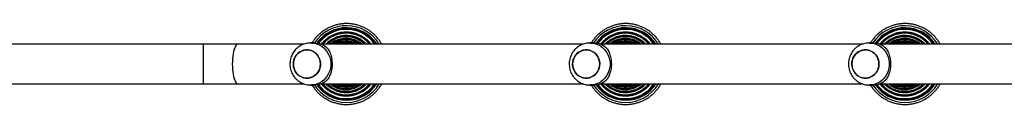
# Model space of a CAD drawing. Units: millimetres. Extents: x -4837 to 388842, y -3372 to 7152.
# Drawn here: x -1989 to -1052, y 4325 to 4402 of the extents above; entities that cross this region are included whole.
import ezdxf

# ---------------------------------------------------------------- set-up
doc = ezdxf.new("R2010")
doc.units = ezdxf.units.MM
doc.layers.add('Toestel 2D', color=7, linetype='Continuous', lineweight=20)

# ---------------------------------------------------------------- blocks, each defined once
blk = doc.blocks.new('wd1463')
at = {"color": 7, "linetype": 'Continuous', "lineweight": 25}
for p, q in [((-584.468, -393.269), (-609.537, -393.269)), ((-583.563, -393.169), (-583.871, -393.169)), ((-557.881, -393.269), (-582.95, -393.269)), ((-556.976, -393.169), (-557.284, -393.169)), ((-531.294, -393.269), (-556.363, -393.269)), ((-530.389, -393.169), (-530.697, -393.169)), ((-523.479, -393.269), (-529.776, -393.269)), ((-520.149, -393.269), (-523.479, -393.269)), ((-501.851, -393.269), (-520.149, -393.269)), ((-609.54, -397.069), (-584.468, -397.069)), ((-583.871, -397.169), (-583.563, -397.169)), ((-582.953, -397.069), (-557.881, -397.069)), ((-557.284, -397.169), (-556.976, -397.169)), ((-556.366, -397.069), (-531.294, -397.069)), ((-530.697, -397.169), (-530.389, -397.169)), ((-529.779, -397.069), (-523.479, -397.069)), ((-523.479, -397.069), (-520.149, -397.069)), ((-520.149, -397.069), (-501.851, -397.069))]:
    blk.add_line(p, q, dxfattribs=at)
at = {"color": 8, "linetype": 'Continuous', "lineweight": 25}
for p, q in [((-520.149, -395.169), (-520.149, -393.269)), ((-520.149, -397.069), (-520.149, -395.169))]:
    blk.add_line(p, q, dxfattribs=at)
at = {"color": 8, "linetype": 'Continuous', "lineweight": 25, "flags": 128}
for points in [[(-583.564, -397.169), (-583.627, -397.168), (-583.881, -397.142), (-584.13, -397.08), (-584.368, -396.984), (-584.592, -396.855), (-584.798, -396.697), (-584.982, -396.511), (-585.14, -396.301), (-585.27, -396.071), (-585.37, -395.826), (-585.438, -395.568), (-585.472, -395.303), (-585.472, -395.036), (-585.438, -394.771), (-585.37, -394.513), (-585.27, -394.267), (-585.14, -394.038), (-584.982, -393.828), (-584.798, -393.642), (-584.592, -393.484), (-584.368, -393.355), (-584.13, -393.259), (-583.881, -393.197), (-583.627, -393.171), (-583.555, -393.169)], [(-556.977, -397.169), (-557.04, -397.168), (-557.294, -397.142), (-557.543, -397.08), (-557.781, -396.984), (-558.005, -396.855), (-558.211, -396.697), (-558.395, -396.511), (-558.553, -396.301), (-558.683, -396.071), (-558.783, -395.826), (-558.851, -395.568), (-558.885, -395.303), (-558.885, -395.036), (-558.851, -394.771), (-558.783, -394.513), (-558.683, -394.267), (-558.553, -394.038), (-558.395, -393.828), (-558.211, -393.642), (-558.005, -393.484), (-557.781, -393.355), (-557.543, -393.259), (-557.294, -393.197), (-557.04, -393.171), (-556.968, -393.169)], [(-530.39, -397.169), (-530.453, -397.168), (-530.707, -397.142), (-530.956, -397.08), (-531.194, -396.984), (-531.418, -396.855), (-531.624, -396.697), (-531.808, -396.511), (-531.966, -396.301), (-532.096, -396.071), (-532.196, -395.826), (-532.264, -395.568), (-532.298, -395.303), (-532.298, -395.036), (-532.264, -394.771), (-532.196, -394.513), (-532.096, -394.267), (-531.966, -394.038), (-531.808, -393.828), (-531.624, -393.642), (-531.418, -393.484), (-531.194, -393.355), (-530.956, -393.259), (-530.707, -393.197), (-530.453, -393.171), (-530.381, -393.169)], [(-522.924, -395.169), (-522.929, -394.911), (-522.945, -394.657), (-522.97, -394.413), (-523.005, -394.182), (-523.049, -393.97), (-523.1, -393.781), (-523.159, -393.617), (-523.224, -393.482), (-523.293, -393.379), (-523.366, -393.309), (-523.441, -393.274), (-523.479, -393.269)], [(-523.479, -397.069), (-523.441, -397.065), (-523.366, -397.03), (-523.293, -396.96), (-523.224, -396.856), (-523.159, -396.722), (-523.1, -396.558), (-523.049, -396.369), (-523.005, -396.157), (-522.97, -395.926), (-522.945, -395.682), (-522.929, -395.428), (-522.924, -395.169)]]:
    blk.add_lwpolyline(points, dxfattribs=at)
at = {"color": 7, "linetype": 'Continuous', "lineweight": 25, "flags": 128}
for points in [[(-584.434, -394.766), (-584.354, -394.559), (-584.242, -394.369), (-584.102, -394.201), (-583.937, -394.06), (-583.752, -393.948), (-583.553, -393.87), (-583.343, -393.828), (-583.13, -393.822), (-582.919, -393.852), (-582.715, -393.919), (-582.525, -394.02), (-582.353, -394.152), (-582.205, -394.312), (-582.084, -394.495), (-581.993, -394.697), (-581.935, -394.912), (-581.911, -395.133), (-581.923, -395.356), (-581.97, -395.573), (-582.051, -395.78), (-582.162, -395.97), (-582.303, -396.138), (-582.467, -396.279), (-582.652, -396.391), (-582.852, -396.469), (-583.061, -396.511), (-583.274, -396.517), (-583.485, -396.487), (-583.689, -396.42), (-583.879, -396.319), (-584.051, -396.187), (-584.199, -396.027), (-584.321, -395.844), (-584.412, -395.642), (-584.469, -395.427), (-584.493, -395.206), (-584.481, -394.983), (-584.434, -394.766)], [(-584.493, -395.169), (-584.476, -395.392), (-584.423, -395.608), (-584.338, -395.812), (-584.221, -395.999), (-584.077, -396.163), (-583.908, -396.3), (-583.721, -396.406), (-583.519, -396.478), (-583.309, -396.515), (-583.096, -396.515), (-582.885, -396.478), (-582.683, -396.406), (-582.496, -396.3), (-582.328, -396.163), (-582.183, -395.999), (-582.067, -395.812), (-581.981, -395.608), (-581.929, -395.392), (-581.911, -395.169), (-581.929, -394.947), (-581.981, -394.731), (-582.067, -394.527), (-582.183, -394.34), (-582.328, -394.176), (-582.496, -394.039), (-582.683, -393.933), (-582.885, -393.861), (-583.096, -393.824), (-583.309, -393.824), (-583.519, -393.861), (-583.721, -393.933), (-583.908, -394.039), (-584.077, -394.176), (-584.221, -394.34), (-584.338, -394.527), (-584.423, -394.731), (-584.476, -394.947), (-584.493, -395.169)], [(-557.847, -394.766), (-557.767, -394.559), (-557.655, -394.369), (-557.515, -394.201), (-557.35, -394.06), (-557.165, -393.948), (-556.966, -393.87), (-556.756, -393.828), (-556.543, -393.822), (-556.332, -393.852), (-556.128, -393.919), (-555.938, -394.02), (-555.766, -394.152), (-555.618, -394.312), (-555.497, -394.495), (-555.406, -394.697), (-555.348, -394.912), (-555.325, -395.133), (-555.336, -395.356), (-555.383, -395.573), (-555.464, -395.78), (-555.575, -395.97), (-555.716, -396.138), (-555.88, -396.279), (-556.065, -396.391), (-556.265, -396.469), (-556.474, -396.511), (-556.687, -396.517), (-556.898, -396.487), (-557.102, -396.42), (-557.292, -396.319), (-557.464, -396.187), (-557.612, -396.027), (-557.734, -395.844), (-557.825, -395.642), (-557.882, -395.427), (-557.906, -395.206), (-557.894, -394.983), (-557.847, -394.766)], [(-557.906, -395.169), (-557.889, -395.392), (-557.836, -395.608), (-557.751, -395.812), (-557.634, -395.999), (-557.49, -396.163), (-557.321, -396.3), (-557.134, -396.406), (-556.932, -396.478), (-556.722, -396.515), (-556.509, -396.515), (-556.298, -396.478), (-556.097, -396.406), (-555.909, -396.3), (-555.741, -396.163), (-555.596, -395.999), (-555.48, -395.812), (-555.394, -395.608), (-555.342, -395.392), (-555.324, -395.169), (-555.342, -394.947), (-555.394, -394.731), (-555.48, -394.527), (-555.596, -394.34), (-555.741, -394.176), (-555.909, -394.039), (-556.097, -393.933), (-556.298, -393.861), (-556.509, -393.824), (-556.722, -393.824), (-556.932, -393.861), (-557.134, -393.933), (-557.321, -394.039), (-557.49, -394.176), (-557.634, -394.34), (-557.751, -394.527), (-557.836, -394.731), (-557.889, -394.947), (-557.906, -395.169)], [(-531.26, -394.766), (-531.18, -394.559), (-531.068, -394.369), (-530.928, -394.201), (-530.763, -394.06), (-530.578, -393.948), (-530.379, -393.87), (-530.169, -393.828), (-529.956, -393.822), (-529.745, -393.852), (-529.541, -393.919), (-529.351, -394.02), (-529.179, -394.152), (-529.031, -394.312), (-528.91, -394.495), (-528.819, -394.697), (-528.761, -394.912), (-528.738, -395.133), (-528.749, -395.356), (-528.796, -395.573), (-528.877, -395.78), (-528.988, -395.97), (-529.129, -396.138), (-529.293, -396.279), (-529.478, -396.391), (-529.678, -396.469), (-529.887, -396.511), (-530.1, -396.517), (-530.311, -396.487), (-530.515, -396.42), (-530.705, -396.319), (-530.877, -396.187), (-531.025, -396.027), (-531.147, -395.844), (-531.238, -395.642), (-531.295, -395.427), (-531.319, -395.206), (-531.307, -394.983), (-531.26, -394.766)], [(-531.319, -395.169), (-531.302, -395.392), (-531.249, -395.608), (-531.164, -395.812), (-531.047, -395.999), (-530.903, -396.163), (-530.734, -396.3), (-530.547, -396.406), (-530.345, -396.478), (-530.135, -396.515), (-529.922, -396.515), (-529.711, -396.478), (-529.51, -396.406), (-529.322, -396.3), (-529.154, -396.163), (-529.009, -395.999), (-528.893, -395.812), (-528.807, -395.608), (-528.755, -395.392), (-528.737, -395.169), (-528.755, -394.947), (-528.807, -394.731), (-528.893, -394.527), (-529.009, -394.34), (-529.154, -394.176), (-529.322, -394.039), (-529.51, -393.933), (-529.711, -393.861), (-529.922, -393.824), (-530.135, -393.824), (-530.345, -393.861), (-530.547, -393.933), (-530.734, -394.039), (-530.903, -394.176), (-531.047, -394.34), (-531.164, -394.527), (-531.249, -394.731), (-531.302, -394.947), (-531.319, -395.169)]]:
    blk.add_lwpolyline(points, dxfattribs=at)
at = {"color": 8, "linetype": 'Continuous', "lineweight": 25}
for centre, radius, start, end in [((-586.968, -395.167), 3.649, 90.00335, 148.65675), ((-586.959, -395.167), 3.386, 90.00332, 145.91291), ((-586.958, -395.167), 3.366, 90.00331, 145.67979), ((-586.968, -395.167), 3.649, 33.19092, 89.99613), ((-586.959, -395.167), 3.386, 35.52065, 89.99687), ((-586.959, -395.167), 3.366, 35.68103, 89.99689), ((-560.381, -395.167), 3.649, 90.00335, 148.65675), ((-560.372, -395.167), 3.386, 90.00332, 145.91291), ((-560.371, -395.167), 3.366, 90.00331, 145.67979), ((-560.381, -395.167), 3.649, 33.19092, 89.99613), ((-560.372, -395.167), 3.386, 35.52065, 89.99687), ((-560.372, -395.167), 3.366, 35.68103, 89.99689), ((-533.794, -395.167), 3.649, 90.00335, 148.65675), ((-533.785, -395.167), 3.386, 90.00332, 145.91291), ((-533.784, -395.167), 3.366, 90.00331, 145.67979), ((-533.794, -395.167), 3.649, 33.19092, 89.99613), ((-533.785, -395.167), 3.386, 35.52065, 89.99687), ((-533.785, -395.167), 3.366, 35.68103, 89.99689), ((-586.958, -395.167), 3.296, 90.00331, 144.84517), ((-586.949, -395.167), 3.012, 90.00259, 140.94629), ((-586.948, -395.167), 2.995, 90.00257, 140.67941), ((-586.947, -395.167), 2.92, 90.00227, 139.45446), ((-586.938, -395.167), 2.693, 90.00149, 135.19846), ((-586.938, -395.167), 2.679, 90.00151, 134.88562), ((-586.937, -395.167), 2.599, 90.00142, 133.07903), ((-586.928, -395.168), 2.42, 90.00126, 128.35143), ((-586.928, -395.168), 2.408, 90.00124, 127.9712), ((-586.958, -395.167), 3.296, 36.21066, 89.99715), ((-586.949, -395.167), 3.012, 39.05391, 89.99725), ((-586.948, -395.167), 2.995, 39.32079, 89.99727), ((-586.947, -395.167), 2.92, 40.54551, 89.99781), ((-586.939, -395.168), 2.694, 44.80211, 89.99799), ((-586.938, -395.168), 2.679, 45.11496, 89.99796), ((-586.937, -395.168), 2.599, 46.92151, 89.99808), ((-586.928, -395.168), 2.42, 51.64855, 89.99882), ((-586.928, -395.168), 2.408, 52.02877, 89.99883), ((-560.371, -395.167), 3.296, 90.00331, 144.84517), ((-560.362, -395.167), 3.012, 90.00259, 140.94629), ((-560.361, -395.167), 2.995, 90.00257, 140.67941), ((-560.36, -395.167), 2.92, 90.00227, 139.45446), ((-560.351, -395.167), 2.693, 90.00149, 135.19846), ((-560.351, -395.167), 2.679, 90.00151, 134.88562), ((-560.35, -395.167), 2.599, 90.00142, 133.07903), ((-560.341, -395.168), 2.42, 90.00126, 128.35143), ((-560.341, -395.168), 2.408, 90.00124, 127.9712), ((-560.371, -395.167), 3.296, 36.21066, 89.99715), ((-560.362, -395.167), 3.012, 39.05391, 89.99725), ((-560.361, -395.167), 2.995, 39.32079, 89.99727), ((-560.36, -395.167), 2.92, 40.54551, 89.99781), ((-560.352, -395.168), 2.694, 44.80211, 89.99799), ((-560.351, -395.168), 2.679, 45.11496, 89.99796), ((-560.35, -395.168), 2.599, 46.92151, 89.99808), ((-560.341, -395.168), 2.42, 51.64855, 89.99882), ((-560.341, -395.168), 2.408, 52.02877, 89.99883), ((-533.784, -395.167), 3.296, 90.00331, 144.84517), ((-533.775, -395.167), 3.012, 90.00259, 140.94629), ((-533.774, -395.167), 2.995, 90.00257, 140.67941), ((-533.773, -395.167), 2.92, 90.00227, 139.45446), ((-533.764, -395.167), 2.693, 90.00149, 135.19846), ((-533.764, -395.167), 2.679, 90.00151, 134.88562), ((-533.763, -395.167), 2.599, 90.00142, 133.07903), ((-533.754, -395.168), 2.42, 90.00126, 128.35143), ((-533.754, -395.168), 2.408, 90.00124, 127.9712), ((-533.784, -395.167), 3.296, 36.21066, 89.99715), ((-533.775, -395.167), 3.012, 39.05391, 89.99725), ((-533.774, -395.167), 2.995, 39.32079, 89.99727), ((-533.773, -395.167), 2.92, 40.54551, 89.99781), ((-533.765, -395.168), 2.694, 44.80211, 89.99799), ((-533.764, -395.168), 2.679, 45.11496, 89.99796), ((-533.763, -395.168), 2.599, 46.92151, 89.99808), ((-533.754, -395.168), 2.42, 51.64855, 89.99882), ((-533.754, -395.168), 2.408, 52.02877, 89.99883), ((-586.927, -395.168), 2.323, 90.00082, 125.21988), ((-586.918, -395.168), 2.186, 90.00068, 119.75531), ((-586.918, -395.168), 2.176, 90.00053, 119.25607), ((-586.916, -395.168), 2.088, 90.00042, 114.61056), ((-586.908, -395.168), 1.987, 90.00019, 107.21022), ((-586.907, -395.168), 1.978, 90.00017, 106.33594), ((-586.927, -395.168), 2.323, 54.78024, 89.99911), ((-586.918, -395.168), 2.186, 60.24479, 89.99928), ((-586.918, -395.168), 2.176, 60.74391, 89.99955), ((-586.916, -395.168), 2.088, 65.38943, 89.99965), ((-586.908, -395.168), 1.987, 72.78977, 89.99989), ((-586.907, -395.168), 1.978, 73.66406, 89.9999), ((-560.34, -395.168), 2.323, 90.00082, 125.21988), ((-560.331, -395.168), 2.186, 90.00068, 119.75531), ((-560.331, -395.168), 2.176, 90.00053, 119.25607), ((-560.329, -395.168), 2.088, 90.00042, 114.61056), ((-560.321, -395.168), 1.987, 90.00019, 107.21022), ((-560.32, -395.168), 1.978, 90.00017, 106.33594), ((-560.34, -395.168), 2.323, 54.78024, 89.99911), ((-560.331, -395.168), 2.186, 60.24479, 89.99928), ((-560.331, -395.168), 2.176, 60.74391, 89.99955), ((-560.329, -395.168), 2.088, 65.38943, 89.99965), ((-560.321, -395.168), 1.987, 72.78977, 89.99989), ((-560.32, -395.168), 1.978, 73.66406, 89.9999), ((-533.753, -395.168), 2.323, 90.00082, 125.21988), ((-533.744, -395.168), 2.186, 90.00068, 119.75531), ((-533.744, -395.168), 2.176, 90.00053, 119.25607), ((-533.742, -395.168), 2.088, 90.00042, 114.61056), ((-533.734, -395.168), 1.987, 90.00019, 107.21022), ((-533.733, -395.168), 1.978, 90.00017, 106.33594), ((-533.753, -395.168), 2.323, 54.78024, 89.99911), ((-533.744, -395.168), 2.186, 60.24479, 89.99928), ((-533.744, -395.168), 2.176, 60.74391, 89.99955), ((-533.742, -395.168), 2.088, 65.38943, 89.99965), ((-533.734, -395.168), 1.987, 72.78977, 89.99989), ((-533.733, -395.168), 1.978, 73.66406, 89.9999), ((-586.968, -395.171), 3.648, 211.36653, 326.78597), ((-586.959, -395.171), 3.386, 214.11242, 324.45642), ((-586.958, -395.171), 3.366, 214.34578, 324.29607), ((-586.958, -395.17), 3.296, 215.18137, 323.76618), ((-586.949, -395.17), 3.012, 219.08489, 320.91511), ((-586.948, -395.17), 2.995, 219.35207, 320.64793), ((-586.947, -395.17), 2.92, 220.57849, 319.42151), ((-586.939, -395.17), 2.693, 224.84003, 315.15997), ((-586.938, -395.17), 2.679, 225.15326, 314.84674), ((-586.937, -395.17), 2.598, 226.96241, 313.03759), ((-586.928, -395.17), 2.42, 231.69678, 308.30322), ((-586.928, -395.17), 2.408, 232.07766, 307.92234), ((-586.927, -395.17), 2.323, 234.83455, 305.16545), ((-586.918, -395.17), 2.186, 240.31112, 299.68888), ((-586.918, -395.17), 2.176, 240.81183, 299.18817), ((-586.916, -395.17), 2.088, 245.47237, 294.52763), ((-586.908, -395.17), 1.987, 252.91137, 287.08863), ((-586.907, -395.17), 1.978, 253.79252, 286.20748), ((-560.381, -395.171), 3.648, 211.36653, 326.78597), ((-560.372, -395.171), 3.386, 214.11242, 324.45642), ((-560.372, -395.171), 3.366, 214.34578, 324.29607), ((-560.371, -395.17), 3.296, 215.18137, 323.76618), ((-560.362, -395.17), 3.012, 219.08489, 320.91511), ((-560.361, -395.17), 2.995, 219.35207, 320.64793), ((-560.36, -395.17), 2.92, 220.57849, 319.42151), ((-560.352, -395.17), 2.693, 224.84003, 315.15997), ((-560.351, -395.17), 2.679, 225.15326, 314.84674), ((-560.35, -395.17), 2.598, 226.96241, 313.03759), ((-560.341, -395.17), 2.42, 231.69678, 308.30322), ((-560.341, -395.17), 2.408, 232.07766, 307.92234), ((-560.34, -395.17), 2.323, 234.83455, 305.16545), ((-560.331, -395.17), 2.186, 240.31112, 299.68888), ((-560.331, -395.17), 2.176, 240.81183, 299.18817), ((-560.329, -395.17), 2.088, 245.47237, 294.52763), ((-560.321, -395.17), 1.987, 252.91137, 287.08863), ((-560.32, -395.17), 1.978, 253.79252, 286.20748), ((-533.794, -395.171), 3.648, 211.36653, 326.78597), ((-533.785, -395.171), 3.386, 214.11242, 324.45642), ((-533.785, -395.171), 3.366, 214.34578, 324.29607), ((-533.784, -395.17), 3.296, 215.18137, 323.76618), ((-533.775, -395.17), 3.012, 219.08489, 320.91511), ((-533.774, -395.17), 2.995, 219.35207, 320.64793), ((-533.773, -395.17), 2.92, 220.57849, 319.42151), ((-533.765, -395.17), 2.693, 224.84003, 315.15997), ((-533.764, -395.17), 2.679, 225.15326, 314.84674), ((-533.763, -395.17), 2.598, 226.96241, 313.03759), ((-533.754, -395.17), 2.42, 231.69678, 308.30322), ((-533.754, -395.17), 2.408, 232.07766, 307.92234), ((-533.753, -395.17), 2.323, 234.83455, 305.16545), ((-533.744, -395.17), 2.186, 240.31112, 299.68888), ((-533.744, -395.17), 2.176, 240.81183, 299.18817), ((-533.742, -395.17), 2.088, 245.47237, 294.52763), ((-533.734, -395.17), 1.987, 252.91137, 287.08863), ((-533.733, -395.17), 1.978, 253.79252, 286.20748)]:
    blk.add_arc(centre, radius, start, end, dxfattribs=at)
at = {"color": 7, "linetype": 'Continuous', "lineweight": 25}
for centre, radius, start, end in [((-586.968, -395.167), 3.45, 90.00332, 146.62121), ((-586.968, -395.167), 3.45, 34.98049, 89.9969), ((-560.381, -395.167), 3.45, 90.00332, 146.62121), ((-560.381, -395.167), 3.45, 34.98049, 89.9969), ((-533.794, -395.167), 3.45, 90.00332, 146.62121), ((-533.794, -395.167), 3.45, 34.98049, 89.9969), ((-583.863, -395.041), 1.872, 90.22584, 136.94189), ((-557.276, -395.041), 1.872, 90.22584, 136.94189), ((-530.689, -395.041), 1.872, 90.22584, 136.94189), ((-586.968, -395.171), 3.449, 213.40366, 324.99632), ((-583.863, -395.298), 1.872, 223.05811, 269.77416), ((-560.381, -395.171), 3.449, 213.40366, 324.99632), ((-557.276, -395.298), 1.872, 223.05811, 269.77416), ((-533.794, -395.171), 3.449, 213.40366, 324.99632), ((-530.689, -395.298), 1.872, 223.05811, 269.77416)]:
    blk.add_arc(centre, radius, start, end, dxfattribs=at)
for points, knots in [([(-586.973, -391.319), (-587.036, -391.32), (-587.215, -391.322), (-587.509, -391.351), (-587.852, -391.415), (-588.188, -391.51), (-588.514, -391.635), (-588.828, -391.789), (-589.126, -391.971), (-589.406, -392.179), (-589.667, -392.411), (-589.906, -392.666), (-590.118, -392.943), (-590.256, -393.145), (-590.314, -393.259), (-590.32, -393.269)], [0, 0, 0, 0, 0.046379, 0.132269, 0.218179, 0.30409, 0.390001, 0.475912, 0.561823, 0.647734, 0.733645, 0.819557, 0.905469, 0.991381, 1, 1, 1, 1]), ([(-586.961, -391.751), (-587.019, -391.752), (-587.187, -391.754), (-587.464, -391.783), (-587.786, -391.846), (-588.101, -391.941), (-588.406, -392.066), (-588.697, -392.219), (-588.972, -392.399), (-589.229, -392.605), (-589.464, -392.835), (-589.655, -393.057), (-589.757, -393.209), (-589.798, -393.269)], [0, 0, 0, 0, 0.0522945, 0.1503018, 0.2483362, 0.3463706, 0.444405, 0.5424395, 0.6404741, 0.7385088, 0.8365436, 0.9345786, 1, 1, 1, 1]), ([(-583.689, -393.169), (-583.718, -393.119), (-583.807, -392.969), (-583.983, -392.738), (-584.215, -392.476), (-584.47, -392.238), (-584.745, -392.023), (-585.039, -391.834), (-585.348, -391.673), (-585.671, -391.54), (-586.005, -391.437), (-586.346, -391.365), (-586.67, -391.325), (-586.88, -391.321), (-586.973, -391.319)], [0, 0, 0, 0, 0.044164, 0.132639, 0.221114, 0.309588, 0.398063, 0.486537, 0.575011, 0.663485, 0.751958, 0.840432, 0.928905, 1, 1, 1, 1]), ([(-584.163, -393.21), (-584.174, -393.194), (-584.244, -393.085), (-584.399, -392.901), (-584.627, -392.664), (-584.878, -392.452), (-585.149, -392.265), (-585.436, -392.104), (-585.737, -391.972), (-586.05, -391.869), (-586.371, -391.797), (-586.676, -391.757), (-586.873, -391.753), (-586.961, -391.751)], [0, 0, 0, 0, 0.01825, 0.118402, 0.218553, 0.318705, 0.418856, 0.519008, 0.619159, 0.71931, 0.819461, 0.919611, 1, 1, 1, 1]), ([(-560.386, -391.319), (-560.449, -391.32), (-560.628, -391.322), (-560.922, -391.351), (-561.265, -391.415), (-561.601, -391.51), (-561.927, -391.635), (-562.241, -391.789), (-562.539, -391.971), (-562.819, -392.179), (-563.08, -392.411), (-563.319, -392.666), (-563.531, -392.943), (-563.669, -393.145), (-563.727, -393.259), (-563.733, -393.269)], [0, 0, 0, 0, 0.046379, 0.132269, 0.218179, 0.30409, 0.390001, 0.475912, 0.561823, 0.647734, 0.733645, 0.819557, 0.905469, 0.991381, 1, 1, 1, 1]), ([(-560.374, -391.751), (-560.432, -391.752), (-560.6, -391.754), (-560.877, -391.783), (-561.199, -391.846), (-561.514, -391.941), (-561.819, -392.066), (-562.11, -392.219), (-562.385, -392.399), (-562.642, -392.605), (-562.877, -392.835), (-563.068, -393.057), (-563.17, -393.209), (-563.211, -393.269)], [0, 0, 0, 0, 0.0522945, 0.1503018, 0.2483362, 0.3463706, 0.444405, 0.5424395, 0.6404741, 0.7385088, 0.8365436, 0.9345786, 1, 1, 1, 1]), ([(-557.102, -393.169), (-557.131, -393.119), (-557.22, -392.969), (-557.396, -392.738), (-557.628, -392.476), (-557.883, -392.238), (-558.158, -392.023), (-558.452, -391.834), (-558.761, -391.673), (-559.084, -391.54), (-559.418, -391.437), (-559.759, -391.365), (-560.083, -391.325), (-560.293, -391.321), (-560.386, -391.319)], [0, 0, 0, 0, 0.044164, 0.132639, 0.221114, 0.309588, 0.398063, 0.486537, 0.575011, 0.663485, 0.751958, 0.840432, 0.928905, 1, 1, 1, 1]), ([(-557.576, -393.21), (-557.587, -393.194), (-557.657, -393.085), (-557.812, -392.901), (-558.04, -392.664), (-558.291, -392.452), (-558.562, -392.265), (-558.849, -392.104), (-559.15, -391.972), (-559.463, -391.869), (-559.784, -391.797), (-560.089, -391.757), (-560.286, -391.753), (-560.374, -391.751)], [0, 0, 0, 0, 0.01825, 0.118402, 0.218553, 0.318705, 0.418856, 0.519008, 0.619159, 0.71931, 0.819461, 0.919611, 1, 1, 1, 1]), ([(-533.799, -391.319), (-533.862, -391.32), (-534.041, -391.322), (-534.335, -391.351), (-534.678, -391.415), (-535.014, -391.51), (-535.34, -391.635), (-535.654, -391.789), (-535.952, -391.971), (-536.232, -392.179), (-536.493, -392.411), (-536.732, -392.666), (-536.944, -392.943), (-537.082, -393.145), (-537.14, -393.259), (-537.146, -393.269)], [0, 0, 0, 0, 0.046379, 0.132269, 0.218179, 0.30409, 0.390001, 0.475912, 0.561823, 0.647734, 0.733645, 0.819557, 0.905469, 0.991381, 1, 1, 1, 1]), ([(-533.787, -391.751), (-533.845, -391.752), (-534.013, -391.754), (-534.29, -391.783), (-534.612, -391.846), (-534.927, -391.941), (-535.232, -392.066), (-535.523, -392.219), (-535.798, -392.399), (-536.055, -392.605), (-536.29, -392.835), (-536.481, -393.057), (-536.583, -393.209), (-536.624, -393.269)], [0, 0, 0, 0, 0.052294, 0.150302, 0.248336, 0.346371, 0.444405, 0.542439, 0.640474, 0.738509, 0.836544, 0.934579, 1, 1, 1, 1]), ([(-530.515, -393.169), (-530.544, -393.119), (-530.633, -392.969), (-530.809, -392.738), (-531.041, -392.476), (-531.296, -392.238), (-531.571, -392.023), (-531.865, -391.834), (-532.174, -391.673), (-532.497, -391.54), (-532.831, -391.437), (-533.172, -391.365), (-533.496, -391.325), (-533.706, -391.321), (-533.799, -391.319)], [0, 0, 0, 0, 0.044164, 0.132639, 0.221114, 0.309588, 0.398063, 0.486537, 0.575011, 0.663485, 0.751958, 0.840432, 0.928905, 1, 1, 1, 1]), ([(-530.989, -393.21), (-531, -393.194), (-531.07, -393.085), (-531.225, -392.901), (-531.453, -392.664), (-531.704, -392.452), (-531.975, -392.265), (-532.262, -392.104), (-532.563, -391.972), (-532.876, -391.869), (-533.197, -391.797), (-533.502, -391.757), (-533.699, -391.753), (-533.787, -391.751)], [0, 0, 0, 0, 0.01825, 0.118402, 0.218553, 0.318705, 0.418856, 0.519008, 0.619159, 0.71931, 0.819461, 0.919611, 1, 1, 1, 1]), ([(-586.95, -392.13), (-587.006, -392.131), (-587.164, -392.134), (-587.425, -392.162), (-587.728, -392.226), (-588.024, -392.321), (-588.308, -392.445), (-588.578, -392.597), (-588.832, -392.776), (-589.064, -392.981), (-589.227, -393.147), (-589.303, -393.25), (-589.318, -393.269)], [0, 0, 0, 0, 0.060911, 0.174868, 0.28886, 0.402853, 0.516845, 0.630838, 0.744831, 0.858824, 0.972817, 1, 1, 1, 1]), ([(-586.94, -392.454), (-586.992, -392.455), (-587.142, -392.458), (-587.388, -392.486), (-587.675, -392.55), (-587.952, -392.644), (-588.218, -392.768), (-588.469, -392.92), (-588.691, -393.086), (-588.818, -393.212), (-588.876, -393.269)], [0, 0, 0, 0, 0.0726574, 0.2083374, 0.3440644, 0.4797914, 0.6155185, 0.7512458, 0.8869733, 1, 1, 1, 1]), ([(-586.93, -392.731), (-586.979, -392.732), (-587.121, -392.735), (-587.355, -392.764), (-587.625, -392.827), (-587.887, -392.921), (-588.135, -393.046), (-588.324, -393.163), (-588.423, -393.246), (-588.451, -393.269)], [0, 0, 0, 0, 0.090449, 0.259015, 0.427645, 0.596276, 0.764907, 0.933538, 1, 1, 1, 1]), ([(-584.584, -393.269), (-584.63, -393.213), (-584.74, -393.075), (-584.943, -392.882), (-585.186, -392.689), (-585.448, -392.522), (-585.725, -392.383), (-586.015, -392.272), (-586.315, -392.192), (-586.616, -392.144), (-586.829, -392.131), (-586.938, -392.13), (-586.95, -392.13)], [0, 0, 0, 0, 0.080645, 0.194657, 0.308669, 0.422681, 0.536692, 0.650703, 0.764715, 0.878726, 0.986747, 1, 1, 1, 1]), ([(-585.006, -393.269), (-585.052, -393.222), (-585.167, -393.105), (-585.375, -392.946), (-585.623, -392.789), (-585.887, -392.661), (-586.163, -392.562), (-586.448, -392.494), (-586.709, -392.459), (-586.873, -392.456), (-586.94, -392.454)], [0, 0, 0, 0, 0.091986, 0.227792, 0.363597, 0.499401, 0.635206, 0.77101, 0.906814, 1, 1, 1, 1]), ([(-585.408, -393.269), (-585.429, -393.251), (-585.521, -393.173), (-585.702, -393.059), (-585.949, -392.931), (-586.21, -392.835), (-586.48, -392.768), (-586.721, -392.736), (-586.872, -392.733), (-586.93, -392.731)], [0, 0, 0, 0, 0.051257, 0.219832, 0.388407, 0.556981, 0.725555, 0.894128, 1, 1, 1, 1]), ([(-560.363, -392.13), (-560.419, -392.131), (-560.577, -392.134), (-560.838, -392.162), (-561.141, -392.226), (-561.437, -392.321), (-561.721, -392.445), (-561.991, -392.597), (-562.245, -392.776), (-562.477, -392.981), (-562.64, -393.147), (-562.716, -393.25), (-562.731, -393.269)], [0, 0, 0, 0, 0.060911, 0.174868, 0.28886, 0.402853, 0.516845, 0.630838, 0.744831, 0.858824, 0.972817, 1, 1, 1, 1]), ([(-560.353, -392.454), (-560.405, -392.455), (-560.555, -392.458), (-560.801, -392.486), (-561.088, -392.55), (-561.365, -392.644), (-561.631, -392.768), (-561.882, -392.92), (-562.104, -393.086), (-562.231, -393.212), (-562.289, -393.269)], [0, 0, 0, 0, 0.0726574, 0.2083374, 0.3440644, 0.4797914, 0.6155185, 0.7512458, 0.8869733, 1, 1, 1, 1]), ([(-560.343, -392.731), (-560.392, -392.732), (-560.534, -392.735), (-560.768, -392.764), (-561.038, -392.827), (-561.3, -392.921), (-561.548, -393.046), (-561.737, -393.163), (-561.836, -393.246), (-561.864, -393.269)], [0, 0, 0, 0, 0.090449, 0.259015, 0.427645, 0.596276, 0.764907, 0.933538, 1, 1, 1, 1]), ([(-557.997, -393.269), (-558.043, -393.213), (-558.153, -393.075), (-558.356, -392.882), (-558.599, -392.689), (-558.861, -392.522), (-559.138, -392.383), (-559.428, -392.272), (-559.728, -392.192), (-560.029, -392.144), (-560.242, -392.131), (-560.351, -392.13), (-560.363, -392.13)], [0, 0, 0, 0, 0.0806449, 0.194657, 0.3086689, 0.4226806, 0.5366921, 0.6507035, 0.7647147, 0.8787257, 0.986747, 1, 1, 1, 1]), ([(-558.419, -393.269), (-558.465, -393.222), (-558.58, -393.105), (-558.788, -392.946), (-559.036, -392.789), (-559.3, -392.661), (-559.576, -392.562), (-559.861, -392.494), (-560.122, -392.459), (-560.286, -392.456), (-560.353, -392.454)], [0, 0, 0, 0, 0.091986, 0.227792, 0.363597, 0.499401, 0.635206, 0.77101, 0.906814, 1, 1, 1, 1]), ([(-558.821, -393.269), (-558.842, -393.251), (-558.934, -393.173), (-559.115, -393.059), (-559.362, -392.931), (-559.623, -392.835), (-559.893, -392.768), (-560.134, -392.736), (-560.285, -392.733), (-560.343, -392.731)], [0, 0, 0, 0, 0.051257, 0.219832, 0.388407, 0.556981, 0.725555, 0.894128, 1, 1, 1, 1]), ([(-533.776, -392.13), (-533.832, -392.131), (-533.99, -392.134), (-534.251, -392.162), (-534.554, -392.226), (-534.85, -392.321), (-535.134, -392.445), (-535.404, -392.597), (-535.658, -392.776), (-535.89, -392.981), (-536.053, -393.147), (-536.129, -393.25), (-536.144, -393.269)], [0, 0, 0, 0, 0.0609106, 0.1748678, 0.2888602, 0.4028527, 0.5168453, 0.6308379, 0.7448307, 0.8588237, 0.9728168, 1, 1, 1, 1]), ([(-533.766, -392.454), (-533.818, -392.455), (-533.968, -392.458), (-534.214, -392.486), (-534.501, -392.55), (-534.778, -392.644), (-535.044, -392.768), (-535.295, -392.92), (-535.517, -393.086), (-535.644, -393.212), (-535.702, -393.269)], [0, 0, 0, 0, 0.072657, 0.208337, 0.344064, 0.479791, 0.615519, 0.751246, 0.886973, 1, 1, 1, 1]), ([(-533.756, -392.731), (-533.805, -392.732), (-533.947, -392.735), (-534.181, -392.764), (-534.451, -392.827), (-534.713, -392.921), (-534.961, -393.046), (-535.15, -393.163), (-535.249, -393.246), (-535.277, -393.269)], [0, 0, 0, 0, 0.090449, 0.259015, 0.427645, 0.596276, 0.764907, 0.933538, 1, 1, 1, 1]), ([(-531.41, -393.269), (-531.456, -393.213), (-531.566, -393.075), (-531.769, -392.882), (-532.012, -392.689), (-532.274, -392.522), (-532.551, -392.383), (-532.841, -392.272), (-533.141, -392.192), (-533.442, -392.144), (-533.655, -392.131), (-533.764, -392.13), (-533.776, -392.13)], [0, 0, 0, 0, 0.080645, 0.194657, 0.308669, 0.422681, 0.536692, 0.650703, 0.764715, 0.878726, 0.986747, 1, 1, 1, 1]), ([(-531.832, -393.269), (-531.878, -393.222), (-531.993, -393.105), (-532.201, -392.946), (-532.449, -392.789), (-532.713, -392.661), (-532.989, -392.562), (-533.274, -392.494), (-533.535, -392.459), (-533.699, -392.456), (-533.766, -392.454)], [0, 0, 0, 0, 0.091986, 0.227792, 0.363597, 0.499401, 0.635206, 0.77101, 0.906814, 1, 1, 1, 1]), ([(-532.234, -393.269), (-532.255, -393.251), (-532.347, -393.173), (-532.528, -393.059), (-532.775, -392.931), (-533.036, -392.835), (-533.306, -392.768), (-533.547, -392.736), (-533.698, -392.733), (-533.756, -392.731)], [0, 0, 0, 0, 0.051257, 0.219832, 0.388407, 0.556981, 0.725555, 0.894128, 1, 1, 1, 1]), ([(-586.919, -392.969), (-586.967, -392.97), (-587.102, -392.972), (-587.323, -393.001), (-587.579, -393.065), (-587.816, -393.153), (-587.959, -393.233), (-588.025, -393.269)], [0, 0, 0, 0, 0.122189, 0.349423, 0.576754, 0.804084, 1, 1, 1, 1]), ([(-586.909, -393.171), (-586.954, -393.172), (-587.083, -393.175), (-587.291, -393.202), (-587.448, -393.247), (-587.526, -393.269)], [0, 0, 0, 0, 0.21585, 0.616376, 1, 1, 1, 1]), ([(-585.817, -393.269), (-585.857, -393.246), (-585.971, -393.177), (-586.177, -393.093), (-586.43, -393.019), (-586.679, -392.976), (-586.843, -392.971), (-586.919, -392.969)], [0, 0, 0, 0, 0.118114, 0.346141, 0.574167, 0.802192, 1, 1, 1, 1]), ([(-586.294, -393.269), (-586.302, -393.267), (-586.387, -393.234), (-586.56, -393.199), (-586.759, -393.173), (-586.876, -393.172), (-586.909, -393.171)], [0, 0, 0, 0, 0.03677, 0.438765, 0.84076, 1, 1, 1, 1]), ([(-581.585, -395.169), (-581.588, -395.085), (-581.594, -394.916), (-581.643, -394.667), (-581.721, -394.425), (-581.829, -394.196), (-581.965, -393.981), (-582.127, -393.786), (-582.312, -393.613), (-582.517, -393.466), (-582.739, -393.346), (-582.973, -393.255), (-583.217, -393.196), (-583.412, -393.169), (-583.525, -393.172), (-583.554, -393.173)], [0, 0, 0, 0, 0.081332, 0.162423, 0.243619, 0.324873, 0.406133, 0.487347, 0.568465, 0.649443, 0.730248, 0.810856, 0.891261, 0.971465, 1, 1, 1, 1]), ([(-560.332, -392.969), (-560.38, -392.97), (-560.515, -392.972), (-560.736, -393.001), (-560.992, -393.065), (-561.229, -393.153), (-561.372, -393.233), (-561.438, -393.269)], [0, 0, 0, 0, 0.122189, 0.349423, 0.576754, 0.804084, 1, 1, 1, 1]), ([(-560.322, -393.171), (-560.367, -393.172), (-560.496, -393.175), (-560.704, -393.202), (-560.861, -393.247), (-560.939, -393.269)], [0, 0, 0, 0, 0.21585, 0.616376, 1, 1, 1, 1]), ([(-559.231, -393.269), (-559.27, -393.246), (-559.384, -393.177), (-559.59, -393.093), (-559.843, -393.019), (-560.092, -392.976), (-560.256, -392.971), (-560.332, -392.969)], [0, 0, 0, 0, 0.118114, 0.346141, 0.574167, 0.802192, 1, 1, 1, 1]), ([(-559.708, -393.269), (-559.715, -393.267), (-559.8, -393.234), (-559.973, -393.199), (-560.172, -393.173), (-560.289, -393.172), (-560.322, -393.171)], [0, 0, 0, 0, 0.03677, 0.438765, 0.84076, 1, 1, 1, 1]), ([(-554.998, -395.169), (-555.001, -395.085), (-555.007, -394.916), (-555.056, -394.667), (-555.134, -394.425), (-555.242, -394.196), (-555.378, -393.981), (-555.54, -393.786), (-555.725, -393.613), (-555.93, -393.466), (-556.152, -393.346), (-556.386, -393.255), (-556.63, -393.196), (-556.825, -393.169), (-556.938, -393.172), (-556.967, -393.173)], [0, 0, 0, 0, 0.081332, 0.162423, 0.243619, 0.324873, 0.406133, 0.487347, 0.568465, 0.649443, 0.730248, 0.810856, 0.891261, 0.971465, 1, 1, 1, 1]), ([(-533.745, -392.969), (-533.793, -392.97), (-533.928, -392.972), (-534.149, -393.001), (-534.405, -393.065), (-534.642, -393.153), (-534.785, -393.233), (-534.851, -393.269)], [0, 0, 0, 0, 0.122189, 0.349423, 0.576754, 0.804084, 1, 1, 1, 1]), ([(-533.735, -393.171), (-533.78, -393.172), (-533.909, -393.175), (-534.117, -393.202), (-534.274, -393.247), (-534.352, -393.269)], [0, 0, 0, 0, 0.21585, 0.616376, 1, 1, 1, 1]), ([(-532.644, -393.269), (-532.683, -393.246), (-532.797, -393.177), (-533.003, -393.093), (-533.256, -393.019), (-533.505, -392.976), (-533.669, -392.971), (-533.745, -392.969)], [0, 0, 0, 0, 0.118114, 0.346141, 0.574167, 0.802192, 1, 1, 1, 1]), ([(-533.121, -393.269), (-533.128, -393.267), (-533.213, -393.234), (-533.386, -393.199), (-533.585, -393.173), (-533.702, -393.172), (-533.735, -393.171)], [0, 0, 0, 0, 0.03677, 0.438765, 0.84076, 1, 1, 1, 1]), ([(-528.411, -395.169), (-528.414, -395.085), (-528.42, -394.916), (-528.469, -394.667), (-528.547, -394.425), (-528.655, -394.196), (-528.791, -393.981), (-528.953, -393.786), (-529.138, -393.613), (-529.343, -393.466), (-529.565, -393.346), (-529.799, -393.255), (-530.043, -393.196), (-530.238, -393.169), (-530.351, -393.172), (-530.38, -393.173)], [0, 0, 0, 0, 0.081332, 0.162423, 0.243619, 0.324873, 0.406133, 0.487347, 0.568465, 0.649443, 0.730248, 0.810856, 0.891261, 0.971465, 1, 1, 1, 1]), ([(-585.231, -396.576), (-585.265, -396.517), (-585.335, -396.398), (-585.429, -396.18), (-585.504, -395.945), (-585.558, -395.7), (-585.592, -395.455), (-585.605, -395.2), (-585.597, -394.95), (-585.57, -394.716), (-585.529, -394.495), (-585.471, -394.286), (-585.377, -394.022), (-585.289, -393.867), (-585.231, -393.763)], [0, 0, 0, 0, 0.087995, 0.177676, 0.267253, 0.341834, 0.416354, 0.491267, 0.566176, 0.634539, 0.702942, 0.776227, 0.849564, 1, 1, 1, 1]), ([(-558.644, -396.576), (-558.678, -396.517), (-558.748, -396.398), (-558.842, -396.18), (-558.917, -395.945), (-558.971, -395.7), (-559.005, -395.455), (-559.018, -395.2), (-559.01, -394.95), (-558.983, -394.716), (-558.942, -394.495), (-558.884, -394.286), (-558.79, -394.022), (-558.702, -393.867), (-558.644, -393.763)], [0, 0, 0, 0, 0.087995, 0.177676, 0.267253, 0.341834, 0.416354, 0.491267, 0.566176, 0.634539, 0.702942, 0.776227, 0.849564, 1, 1, 1, 1]), ([(-532.057, -396.576), (-532.091, -396.517), (-532.161, -396.398), (-532.255, -396.18), (-532.33, -395.945), (-532.384, -395.7), (-532.418, -395.455), (-532.431, -395.2), (-532.423, -394.95), (-532.396, -394.716), (-532.355, -394.495), (-532.297, -394.286), (-532.203, -394.022), (-532.115, -393.867), (-532.057, -393.763)], [0, 0, 0, 0, 0.087995, 0.177676, 0.267253, 0.341834, 0.416354, 0.491267, 0.566176, 0.634539, 0.702942, 0.776227, 0.849564, 1, 1, 1, 1]), ([(-583.565, -397.166), (-583.508, -397.166), (-583.369, -397.166), (-583.149, -397.13), (-582.91, -397.063), (-582.681, -396.965), (-582.466, -396.84), (-582.269, -396.689), (-582.092, -396.514), (-581.938, -396.318), (-581.809, -396.104), (-581.707, -395.875), (-581.634, -395.635), (-581.592, -395.398), (-581.587, -395.242), (-581.585, -395.169)], [0, 0, 0, 0, 0.054236, 0.13383, 0.2133, 0.292692, 0.372055, 0.45144, 0.530897, 0.610471, 0.690199, 0.770111, 0.850223, 0.930541, 1, 1, 1, 1]), ([(-556.978, -397.166), (-556.921, -397.166), (-556.782, -397.166), (-556.562, -397.13), (-556.323, -397.063), (-556.094, -396.965), (-555.879, -396.84), (-555.682, -396.689), (-555.505, -396.514), (-555.351, -396.318), (-555.222, -396.104), (-555.12, -395.875), (-555.047, -395.635), (-555.005, -395.398), (-555, -395.242), (-554.998, -395.169)], [0, 0, 0, 0, 0.054236, 0.13383, 0.2133, 0.292692, 0.372055, 0.45144, 0.530897, 0.610471, 0.690199, 0.770111, 0.850223, 0.930541, 1, 1, 1, 1]), ([(-530.391, -397.166), (-530.334, -397.166), (-530.195, -397.166), (-529.975, -397.13), (-529.736, -397.063), (-529.507, -396.965), (-529.292, -396.84), (-529.095, -396.689), (-528.918, -396.514), (-528.764, -396.318), (-528.635, -396.104), (-528.533, -395.875), (-528.46, -395.635), (-528.418, -395.398), (-528.413, -395.242), (-528.411, -395.169)], [0, 0, 0, 0, 0.054236, 0.13383, 0.2133, 0.292692, 0.372055, 0.45144, 0.530897, 0.610471, 0.690199, 0.770111, 0.850223, 0.930541, 1, 1, 1, 1]), ([(-590.316, -397.069), (-590.288, -397.12), (-590.204, -397.273), (-590.034, -397.51), (-589.811, -397.778), (-589.563, -398.024), (-589.294, -398.247), (-589.006, -398.444), (-588.702, -398.615), (-588.383, -398.757), (-588.052, -398.87), (-587.713, -398.952), (-587.368, -399.004), (-587.019, -399.024), (-586.671, -399.012), (-586.324, -398.969), (-585.983, -398.895), (-585.65, -398.79), (-585.328, -398.655), (-585.019, -398.492), (-584.727, -398.301), (-584.453, -398.085), (-584.199, -397.845), (-583.969, -397.582), (-583.799, -397.356), (-583.715, -397.213), (-583.69, -397.169)], [0, 0, 0, 0, 0.0217646, 0.0653774, 0.1089901, 0.1526028, 0.1962153, 0.2398278, 0.2834401, 0.3270524, 0.3706645, 0.4142766, 0.4578886, 0.5015006, 0.5451126, 0.5887245, 0.6323365, 0.6759484, 0.7195604, 0.7631725, 0.8067846, 0.8503968, 0.894009, 0.9376214, 0.9812339, 1, 1, 1, 1]), ([(-589.8, -397.069), (-589.796, -397.076), (-589.735, -397.175), (-589.593, -397.353), (-589.374, -397.597), (-589.129, -397.817), (-588.865, -398.014), (-588.583, -398.183), (-588.286, -398.325), (-587.977, -398.438), (-587.659, -398.52), (-587.334, -398.572), (-587.005, -398.592), (-586.676, -398.58), (-586.35, -398.537), (-586.03, -398.463), (-585.718, -398.358), (-585.417, -398.224), (-585.131, -398.062), (-584.862, -397.873), (-584.612, -397.659), (-584.386, -397.421), (-584.236, -397.242), (-584.17, -397.14), (-584.163, -397.129)], [0, 0, 0, 0, 0.0032694, 0.052821, 0.1023724, 0.1519239, 0.2014752, 0.2510265, 0.3005777, 0.3501288, 0.3996799, 0.449231, 0.498782, 0.548333, 0.597884, 0.6474349, 0.6969859, 0.746537, 0.796088, 0.8456391, 0.8951903, 0.9447415, 0.9942928, 1, 1, 1, 1]), ([(-589.315, -397.069), (-589.284, -397.11), (-589.188, -397.232), (-589.004, -397.414), (-588.765, -397.612), (-588.507, -397.784), (-588.233, -397.929), (-587.945, -398.045), (-587.647, -398.132), (-587.342, -398.187), (-587.033, -398.211), (-586.723, -398.204), (-586.415, -398.165), (-586.113, -398.095), (-585.819, -397.994), (-585.537, -397.864), (-585.27, -397.706), (-585.02, -397.522), (-584.793, -397.312), (-584.646, -397.159), (-584.584, -397.073), (-584.581, -397.069)], [0, 0, 0, 0, 0.028454, 0.085478, 0.142502, 0.199526, 0.25655, 0.313574, 0.370598, 0.427621, 0.484645, 0.541668, 0.598692, 0.655715, 0.712739, 0.769762, 0.826786, 0.88381, 0.940834, 0.997857, 1, 1, 1, 1]), ([(-588.874, -397.069), (-588.82, -397.124), (-588.697, -397.247), (-588.479, -397.411), (-588.229, -397.564), (-587.963, -397.689), (-587.686, -397.784), (-587.4, -397.85), (-587.109, -397.884), (-586.816, -397.886), (-586.524, -397.857), (-586.237, -397.796), (-585.958, -397.705), (-585.69, -397.585), (-585.438, -397.436), (-585.206, -397.265), (-585.07, -397.133), (-585.003, -397.069)], [0, 0, 0, 0, 0.053246, 0.121156, 0.189065, 0.256975, 0.324884, 0.392794, 0.460703, 0.528612, 0.596521, 0.66443, 0.732339, 0.800248, 0.868158, 0.936067, 1, 1, 1, 1]), ([(-588.453, -397.069), (-588.388, -397.119), (-588.249, -397.226), (-588.015, -397.356), (-587.76, -397.466), (-587.494, -397.545), (-587.22, -397.594), (-586.943, -397.612), (-586.665, -397.597), (-586.391, -397.551), (-586.123, -397.475), (-585.867, -397.368), (-585.624, -397.235), (-585.477, -397.124), (-585.405, -397.069)], [0, 0, 0, 0, 0.074639, 0.158884, 0.243129, 0.327373, 0.411617, 0.495861, 0.580105, 0.664349, 0.748594, 0.832838, 0.917082, 1, 1, 1, 1]), ([(-588.02, -397.069), (-587.966, -397.101), (-587.835, -397.176), (-587.612, -397.262), (-587.357, -397.33), (-587.095, -397.367), (-586.831, -397.372), (-586.568, -397.346), (-586.31, -397.289), (-586.062, -397.198), (-585.896, -397.124), (-585.818, -397.072), (-585.814, -397.069)], [0, 0, 0, 0, 0.08148, 0.195426, 0.309371, 0.423317, 0.537262, 0.651208, 0.765153, 0.879098, 0.993044, 1, 1, 1, 1]), ([(-587.521, -397.069), (-587.518, -397.071), (-587.436, -397.103), (-587.266, -397.137), (-587.017, -397.17), (-586.765, -397.166), (-586.524, -397.136), (-586.371, -397.091), (-586.299, -397.069)], [0, 0, 0, 0, 0.009955, 0.21208, 0.414206, 0.61633, 0.818455, 1, 1, 1, 1]), ([(-563.729, -397.069), (-563.701, -397.12), (-563.617, -397.273), (-563.447, -397.51), (-563.224, -397.778), (-562.976, -398.024), (-562.707, -398.247), (-562.419, -398.444), (-562.115, -398.615), (-561.796, -398.757), (-561.465, -398.87), (-561.126, -398.952), (-560.781, -399.004), (-560.432, -399.024), (-560.084, -399.012), (-559.737, -398.969), (-559.396, -398.895), (-559.063, -398.79), (-558.741, -398.655), (-558.432, -398.492), (-558.14, -398.301), (-557.866, -398.085), (-557.612, -397.845), (-557.382, -397.582), (-557.212, -397.356), (-557.128, -397.213), (-557.103, -397.169)], [0, 0, 0, 0, 0.021765, 0.065377, 0.10899, 0.152603, 0.196215, 0.239828, 0.28344, 0.327052, 0.370665, 0.414277, 0.457889, 0.501501, 0.545113, 0.588725, 0.632336, 0.675948, 0.71956, 0.763172, 0.806785, 0.850397, 0.894009, 0.937621, 0.981234, 1, 1, 1, 1]), ([(-563.213, -397.069), (-563.209, -397.076), (-563.148, -397.175), (-563.006, -397.353), (-562.787, -397.597), (-562.542, -397.817), (-562.278, -398.014), (-561.996, -398.183), (-561.699, -398.325), (-561.39, -398.438), (-561.072, -398.52), (-560.747, -398.572), (-560.418, -398.592), (-560.089, -398.58), (-559.763, -398.537), (-559.443, -398.463), (-559.131, -398.358), (-558.83, -398.224), (-558.544, -398.062), (-558.275, -397.873), (-558.025, -397.659), (-557.799, -397.421), (-557.649, -397.242), (-557.583, -397.14), (-557.576, -397.129)], [0, 0, 0, 0, 0.003269, 0.052821, 0.102372, 0.151924, 0.201475, 0.251026, 0.300578, 0.350129, 0.39968, 0.449231, 0.498782, 0.548333, 0.597884, 0.647435, 0.696986, 0.746537, 0.796088, 0.845639, 0.89519, 0.944742, 0.994293, 1, 1, 1, 1]), ([(-562.728, -397.069), (-562.697, -397.11), (-562.601, -397.232), (-562.417, -397.414), (-562.179, -397.612), (-561.92, -397.784), (-561.646, -397.929), (-561.358, -398.045), (-561.06, -398.132), (-560.755, -398.187), (-560.446, -398.211), (-560.136, -398.204), (-559.828, -398.165), (-559.526, -398.095), (-559.232, -397.994), (-558.95, -397.864), (-558.683, -397.706), (-558.433, -397.522), (-558.206, -397.312), (-558.059, -397.159), (-557.997, -397.073), (-557.994, -397.069)], [0, 0, 0, 0, 0.028454, 0.085478, 0.142502, 0.199526, 0.25655, 0.313574, 0.370598, 0.427621, 0.484645, 0.541668, 0.598692, 0.655715, 0.712739, 0.769762, 0.826786, 0.88381, 0.940834, 0.997857, 1, 1, 1, 1]), ([(-562.287, -397.069), (-562.233, -397.124), (-562.11, -397.247), (-561.892, -397.411), (-561.642, -397.564), (-561.376, -397.689), (-561.099, -397.784), (-560.813, -397.85), (-560.522, -397.884), (-560.229, -397.886), (-559.937, -397.857), (-559.65, -397.796), (-559.371, -397.705), (-559.103, -397.585), (-558.851, -397.436), (-558.619, -397.265), (-558.483, -397.133), (-558.416, -397.069)], [0, 0, 0, 0, 0.053246, 0.1211558, 0.1890654, 0.2569749, 0.3248843, 0.3927936, 0.4607028, 0.5286119, 0.596521, 0.6644301, 0.7323392, 0.8002483, 0.8681576, 0.9360669, 1, 1, 1, 1]), ([(-561.866, -397.069), (-561.801, -397.119), (-561.662, -397.226), (-561.428, -397.356), (-561.173, -397.466), (-560.907, -397.545), (-560.633, -397.594), (-560.356, -397.612), (-560.078, -397.597), (-559.804, -397.551), (-559.536, -397.475), (-559.28, -397.368), (-559.037, -397.235), (-558.89, -397.124), (-558.818, -397.069)], [0, 0, 0, 0, 0.074639, 0.158884, 0.243129, 0.327373, 0.411617, 0.495861, 0.580105, 0.664349, 0.748594, 0.832838, 0.917082, 1, 1, 1, 1]), ([(-561.433, -397.069), (-561.379, -397.101), (-561.248, -397.176), (-561.025, -397.262), (-560.77, -397.33), (-560.508, -397.367), (-560.244, -397.372), (-559.981, -397.346), (-559.723, -397.289), (-559.475, -397.198), (-559.309, -397.124), (-559.231, -397.072), (-559.227, -397.069)], [0, 0, 0, 0, 0.08148, 0.195426, 0.309371, 0.423317, 0.537262, 0.651208, 0.765153, 0.879098, 0.993044, 1, 1, 1, 1]), ([(-560.934, -397.069), (-560.931, -397.071), (-560.849, -397.103), (-560.679, -397.137), (-560.43, -397.17), (-560.178, -397.166), (-559.937, -397.136), (-559.784, -397.091), (-559.712, -397.069)], [0, 0, 0, 0, 0.009955, 0.21208, 0.414206, 0.61633, 0.818455, 1, 1, 1, 1]), ([(-537.142, -397.069), (-537.114, -397.12), (-537.03, -397.273), (-536.86, -397.51), (-536.637, -397.778), (-536.389, -398.024), (-536.12, -398.247), (-535.832, -398.444), (-535.528, -398.615), (-535.209, -398.757), (-534.878, -398.87), (-534.539, -398.952), (-534.194, -399.004), (-533.845, -399.024), (-533.497, -399.012), (-533.15, -398.969), (-532.809, -398.895), (-532.476, -398.79), (-532.154, -398.655), (-531.845, -398.492), (-531.553, -398.301), (-531.279, -398.085), (-531.025, -397.845), (-530.795, -397.582), (-530.625, -397.356), (-530.541, -397.213), (-530.516, -397.169)], [0, 0, 0, 0, 0.021765, 0.065377, 0.10899, 0.152603, 0.196215, 0.239828, 0.28344, 0.327052, 0.370665, 0.414277, 0.457889, 0.501501, 0.545113, 0.588725, 0.632336, 0.675948, 0.71956, 0.763172, 0.806785, 0.850397, 0.894009, 0.937621, 0.981234, 1, 1, 1, 1]), ([(-536.626, -397.069), (-536.622, -397.076), (-536.561, -397.175), (-536.419, -397.353), (-536.2, -397.597), (-535.955, -397.817), (-535.691, -398.014), (-535.409, -398.183), (-535.112, -398.325), (-534.803, -398.438), (-534.485, -398.52), (-534.16, -398.572), (-533.831, -398.592), (-533.502, -398.58), (-533.176, -398.537), (-532.856, -398.463), (-532.544, -398.358), (-532.243, -398.224), (-531.957, -398.062), (-531.688, -397.873), (-531.438, -397.659), (-531.212, -397.421), (-531.062, -397.242), (-530.996, -397.14), (-530.989, -397.129)], [0, 0, 0, 0, 0.003269, 0.052821, 0.102372, 0.151924, 0.201475, 0.251026, 0.300578, 0.350129, 0.39968, 0.449231, 0.498782, 0.548333, 0.597884, 0.647435, 0.696986, 0.746537, 0.796088, 0.845639, 0.89519, 0.944742, 0.994293, 1, 1, 1, 1]), ([(-536.141, -397.069), (-536.11, -397.11), (-536.014, -397.232), (-535.83, -397.414), (-535.592, -397.612), (-535.333, -397.784), (-535.059, -397.929), (-534.771, -398.045), (-534.473, -398.132), (-534.168, -398.187), (-533.859, -398.211), (-533.549, -398.204), (-533.241, -398.165), (-532.939, -398.095), (-532.645, -397.994), (-532.363, -397.864), (-532.096, -397.706), (-531.846, -397.522), (-531.619, -397.312), (-531.472, -397.159), (-531.41, -397.073), (-531.407, -397.069)], [0, 0, 0, 0, 0.0284541, 0.0854783, 0.1425023, 0.1995263, 0.2565501, 0.3135739, 0.3705976, 0.4276212, 0.4846448, 0.5416683, 0.5986918, 0.6557153, 0.7127389, 0.7697625, 0.8267861, 0.8838098, 0.9408335, 0.9978574, 1, 1, 1, 1]), ([(-535.7, -397.069), (-535.646, -397.124), (-535.523, -397.247), (-535.305, -397.411), (-535.055, -397.564), (-534.79, -397.689), (-534.512, -397.784), (-534.226, -397.85), (-533.935, -397.884), (-533.642, -397.886), (-533.35, -397.857), (-533.063, -397.796), (-532.784, -397.705), (-532.516, -397.585), (-532.264, -397.436), (-532.032, -397.265), (-531.896, -397.133), (-531.83, -397.069)], [0, 0, 0, 0, 0.053246, 0.121156, 0.189065, 0.256975, 0.324884, 0.392794, 0.460703, 0.528612, 0.596521, 0.66443, 0.732339, 0.800248, 0.868158, 0.936067, 1, 1, 1, 1]), ([(-535.279, -397.069), (-535.214, -397.119), (-535.075, -397.226), (-534.841, -397.356), (-534.586, -397.466), (-534.32, -397.545), (-534.046, -397.594), (-533.769, -397.612), (-533.491, -397.597), (-533.217, -397.551), (-532.949, -397.475), (-532.693, -397.368), (-532.45, -397.235), (-532.303, -397.124), (-532.231, -397.069)], [0, 0, 0, 0, 0.074639, 0.158884, 0.243129, 0.327373, 0.411617, 0.495861, 0.580105, 0.664349, 0.748594, 0.832838, 0.917082, 1, 1, 1, 1]), ([(-534.846, -397.069), (-534.792, -397.101), (-534.661, -397.176), (-534.438, -397.262), (-534.183, -397.33), (-533.921, -397.367), (-533.657, -397.372), (-533.394, -397.346), (-533.136, -397.289), (-532.888, -397.198), (-532.722, -397.124), (-532.644, -397.072), (-532.64, -397.069)], [0, 0, 0, 0, 0.08148, 0.195426, 0.309371, 0.423317, 0.537262, 0.651208, 0.765153, 0.879098, 0.993044, 1, 1, 1, 1]), ([(-534.347, -397.069), (-534.344, -397.071), (-534.262, -397.103), (-534.092, -397.137), (-533.843, -397.17), (-533.591, -397.166), (-533.35, -397.136), (-533.197, -397.091), (-533.125, -397.069)], [0, 0, 0, 0, 0.009955, 0.21208, 0.414206, 0.61633, 0.818455, 1, 1, 1, 1])]:
    blk.add_open_spline(points, degree=3, knots=knots, dxfattribs=at)
blk = doc.blocks.new('VPL-05-WD1463')
at = {"layer": 'Toestel 2D', "xscale": 10, "yscale": 10, "zscale": 10, "rotation": 180}
blk.add_blockref('wd1463', (-7016.15, 411.67), dxfattribs=at)

msp = doc.modelspace()

# ---------------------------------------------------------------- block references
msp.add_blockref('VPL-05-WD1463', (0, 0))

doc.saveas('drawing.dxf')
